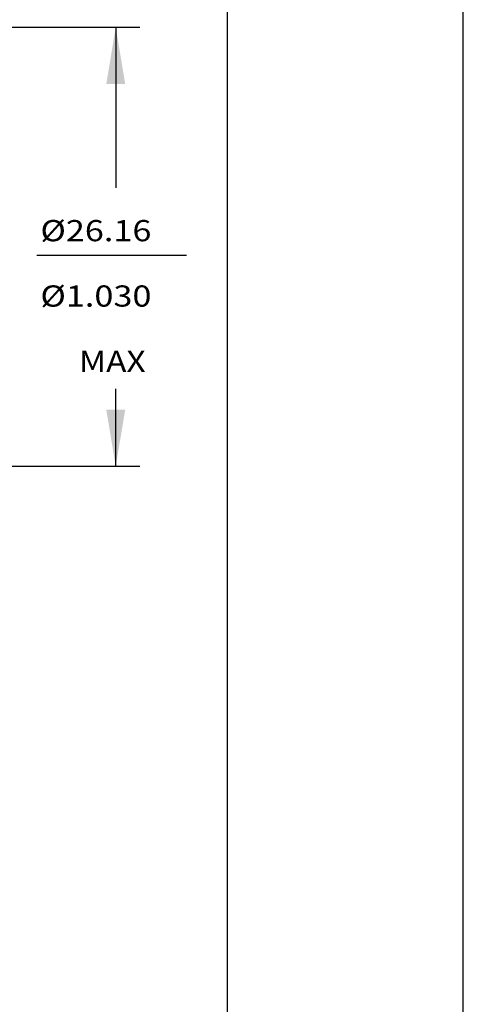
# Model space of a CAD drawing. Units: inches. Extents: x 0 to 11.7, y 0 to 8.5.
# Drawn here: x 10.2 to 11.7, y 1.8 to 5.1 of the extents above; entities that cross this region are included whole.
import ezdxf

# ---------------------------------------------------------------- set-up
doc = ezdxf.new("R2010")
doc.units = ezdxf.units.IN
doc.header["$LTSCALE"] = 0.64311
doc.header["$MEASUREMENT"] = 0
doc.layers.get('0').update_dxf_attribs({"linetype": 'CONTINUOUS'})
doc.styles.add('TEXTSTYLE_1', font='txt', dxfattribs={"width": 0.9})
doc.dimstyles.new('DIMSTYLE_1', dxfattribs={"dimtxt": 0.07, "dimasz": 0.1875, "dimexe": 0.18, "dimexo": 0.0625, "dimgap": 0.09, "dimtad": 0, "dimtih": 1, "dimtoh": 1, "dimdec": 3, "dimzin": 4, "dimdsep": 46, "dimtxsty": 'STANDARD', "dimblk": '_FILLED', "dimblk1": '_FILLED', "dimblk2": '_FILLED', "dimcen": 0.09, "dimadec": 0, "dimazin": 0, "dimtol": 1, "dimtp": 0.001, "dimtm": 0.001, "dimtfac": 1, "dimtdec": 3, "dimtofl": 0, "dimtmove": 0, "dimatfit": 3, "dimldrblk": '_FILLED', "dimfxl": 1, "dimtolj": 1, "dimtzin": 4, "dimarcsym": 0})

# ---------------------------------------------------------------- blocks, each defined once
blk = doc.blocks.new('_FILLED')
at = {"color": 0, "linetype": 'BYBLOCK'}
blk.add_solid([(0, 0), (-1, 0.167), (-1, -0.167)], dxfattribs=at)
blk = doc.blocks.new('*D8')
at = {"color": 7, "linetype": 'CONTINUOUS'}
for p, q in [((8.2979, 5.0638), (8.7072, 5.0638)), ((8.8633, 5.0638), (10.0799, 5.0638)), ((10.2009, 5.0638), (10.624, 5.0638)), ((10.544, 5.0638), (10.544, 4.5328)), ((10.544, 3.6131), (10.544, 3.8688)), ((8.0907, 3.6131), (9.1103, 3.6131)), ((9.2262, 3.6131), (10.624, 3.6131))]:
    blk.add_line(p, q, dxfattribs=at)
at = {"color": 7, "linetype": 'CONTINUOUS', "xscale": 0.1875, "yscale": 0.1875, "zscale": 0.1875}
for p, rotation in [((10.544, 5.0638), 90), ((10.544, 3.6131), 270)]:
    blk.add_blockref('_FILLED', p, dxfattribs=dict(at, rotation=rotation))
at = {"color": 7, "linetype": 'CONTINUOUS', "style": 'TEXTSTYLE_1'}
for s, width, p in [('%%c26.16', 1.186508, (10.2949, 4.3568)), ('%%c1.030', 1.186508, (10.2949, 4.1408)), ('MAX', 1.157143, (10.4225, 3.9248))]:
    blk.add_text(s, height=0.07, dxfattribs=dict(at, width=width)).set_placement(p)

msp = doc.modelspace()

# ---------------------------------------------------------------- linework, layer by layer
at = {"color": 7, "linetype": 'CONTINUOUS'}
for p, q in [((11.6929, 0), (11.6929, 8.2677)), ((10.9123, 7.8031), (10.9123, 0.1871)), ((10.2831, 4.3107), (10.7784, 4.3107))]:
    msp.add_line(p, q, dxfattribs=at)

# ---------------------------------------------------------------- dimensions: what is measured, and where the dimension line sits
dim = msp.add_linear_dim(base=(10.544, 3.6131), p1=(8.2979, 5.0638), p2=(8.0907, 3.6131), angle=270, text='%%c26.16\\P%%c1.030\\PMAX', dimstyle='DIMSTYLE_1', dxfattribs=at)
dim.commit()
dim.dimension.update_dxf_attribs({"geometry": '*D8', "text_midpoint": (10.544, 4.1758), "dimtype": 160})

doc.saveas('drawing.dxf')
